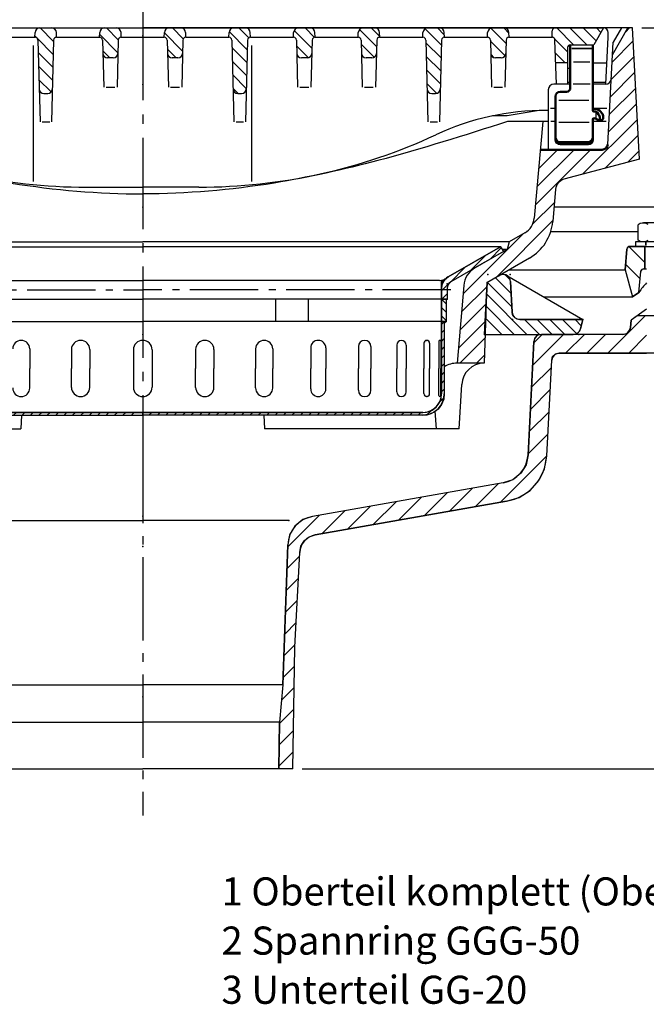
# Model space of a CAD drawing. Units: millimetres. Extents: x -75 to 2175, y -75 to 1560.
# Drawn here: x 1475 to 1810, y 763 to 1288 of the extents above; entities that cross this region are included whole.
import ezdxf

# ---------------------------------------------------------------- set-up
doc = ezdxf.new("R2010")
doc.units = ezdxf.units.MM
doc.header["$LTSCALE"] = 5
for name, pattern in [('AM_DIN_F_W050', [6.25, 4.75, -1.5]), ('AM_DIN_F_W050x2', [3.125, 2.25, -0.875]), ('AM_DIN_G_W050', [13.75, 9.75, -1.5, 1, -1.5])]:
    doc.linetypes.add(name, pattern=pattern)
for name, color, linetype, lineweight in [('AM_0', 7, 'Continuous', 50), ('AM_3', 2, 'AM_DIN_F_W050', 35), ('AM_4', 3, 'Continuous', 25), ('AM_5', 3, 'Continuous', 25), ('AM_6', 2, 'Continuous', 35), ('AM_7', 1, 'AM_DIN_G_W050', 25), ('AM_8', 1, 'Continuous', 25), ('AM_VIS', 7, 'Continuous', 50)]:
    doc.layers.add(name, color=color, linetype=linetype, lineweight=lineweight)
doc.layers.add('PUNKTE', color=1, linetype='Continuous')
doc.layers.add('SCHRAFFUR_RAND', color=1, linetype='Continuous')
doc.styles.get("Standard").update_dxf_attribs({"font": 'ISOCP.SHX'})
doc.dimstyles.new('GEN-ISO$0', dxfattribs={"dimscale": 2, "dimtxt": 3.5, "dimasz": 2.5, "dimexe": 1, "dimexo": 1, "dimgap": 0.6, "dimtad": 1, "dimdsep": 46, "dimtxsty": 'Standard', "dimcen": 0, "dimclrd": 256, "dimclre": 256, "dimclrt": 2, "dimadec": 0, "dimazin": 0, "dimtp": 0.1, "dimtm": 0.1, "dimtfac": 0.71, "dimtdec": 3, "dimtmove": 0, "dimatfit": 3, "dimfxl": 1, "dimtzin": 0, "dimarcsym": 0})
pattern_1 = [(135, (1270.969, -2291.2317), (-3.535534, -3.535534), [])]

# ---------------------------------------------------------------- blocks, each defined once
blk = doc.blocks.new('*X9')
at = {"layer": 'AM_8'}
for p, q in [((-161, -42.91), (-159.5, -41.41)), ((-161, -47.4), (-159.5, -45.9)), ((-161, -51.89), (-159.5, -50.39)), ((-161, -56.38), (-159.5, -54.88)), ((-161, -60.87), (-159.5, -59.37)), ((-161, -65.36), (-159.5, -63.86)), ((-161, -69.85), (-159.5, -68.35)), ((-161, -74.34), (-159.5, -72.84)), ((-160.968, -78.798), (-159.5, -77.331)), ((-160.235, -82.555), (-159.096, -81.417)), ((-158.63, -85.441), (-157.57, -84.381)), ((-156.378, -87.679), (-155.317, -86.618)), ((-153.476, -89.267), (-152.338, -88.129)), ((-149.697, -89.979), (-148.219, -88.5)), ((-145.229, -90), (-143.729, -88.5)), ((-140.738, -90), (-139.238, -88.5)), ((-136.248, -90), (-134.748, -88.5)), ((-131.758, -90), (-130.258, -88.5)), ((-127.268, -90), (-125.768, -88.5)), ((-122.778, -90), (-121.278, -88.5)), ((-118.288, -90), (-116.788, -88.5)), ((-113.798, -90), (-112.298, -88.5)), ((-109.308, -90), (-107.808, -88.5)), ((-104.817, -90), (-103.317, -88.5)), ((-100.327, -90), (-98.827, -88.5)), ((-95.837, -90), (-94.337, -88.5)), ((-91.347, -90), (-89.847, -88.5)), ((-86.857, -90), (-85.357, -88.5)), ((-82.367, -90), (-80.867, -88.5)), ((-77.877, -90), (-76.377, -88.5)), ((-73.387, -90), (-71.887, -88.5)), ((-68.896, -90), (-67.396, -88.5)), ((-64.406, -90), (-62.906, -88.5)), ((-59.916, -90), (-58.416, -88.5)), ((-55.426, -90), (-53.926, -88.5)), ((-50.936, -90), (-49.436, -88.5)), ((-46.446, -90), (-44.946, -88.5)), ((-41.956, -90), (-40.456, -88.5)), ((-37.466, -90), (-35.966, -88.5)), ((-32.975, -90), (-31.475, -88.5)), ((-28.485, -90), (-26.985, -88.5)), ((-23.995, -90), (-22.495, -88.5)), ((-19.505, -90), (-18.005, -88.5)), ((-15.015, -90), (-13.515, -88.5)), ((-10.525, -90), (-9.025, -88.5)), ((-6.035, -90), (-4.535, -88.5))]:
    blk.add_line(p, q, dxfattribs=at)
blk = doc.blocks.new('*X10')
at = {"layer": 'AM_8'}
for p, q in [((159.5, -18.144), (160.817, -18.144)), ((159.5, -19.044), (160.266, -19.044)), ((159.5, -19.944), (159.882, -19.944)), ((159.5, -20.844), (159.641, -20.844)), ((161.394, -17.244), (161.585, -17.244)), ((159.5, -21.744), (159.517, -21.744))]:
    blk.add_line(p, q, dxfattribs=at)
blk = doc.blocks.new('*X11')
at = {"layer": 'AM_8'}
for p, q in [((174.78, -12.829), (182.976, -4.632)), ((185.404, -6.695), (191.402, -0.697)), ((163.893, -19.225), (172.353, -10.766)), ((159.5, -23.619), (163.217, -19.902)), ((159.609, -28), (162.5, -25.109))]:
    blk.add_line(p, q, dxfattribs=at)
blk = doc.blocks.new('*X12')
at = {"layer": 'AM_8'}
for p, q in [((159.561, -28), (162, -30.439)), ((159.5, -32.429), (162, -34.929)), ((159.5, -36.919), (162, -39.419))]:
    blk.add_line(p, q, dxfattribs=at)
blk = doc.blocks.new('*X13')
at = {"layer": 'AM_8'}
for p, q in [((159.5, -41.579), (161, -40.079)), ((159.5, -46.069), (161, -44.569)), ((159.5, -50.559), (161, -49.059)), ((159.5, -55.05), (161, -53.55)), ((159.5, -59.54), (161, -58.04)), ((159.5, -64.03), (161, -62.53)), ((159.5, -68.52), (161, -67.02)), ((159.5, -73.01), (161, -71.51)), ((159.5, -77.5), (161, -76)), ((158.405, -83.085), (160.757, -80.734)), ((0, -88.826), (0.326, -88.5)), ((3.316, -90), (4.816, -88.5)), ((7.806, -90), (9.306, -88.5)), ((12.296, -90), (13.796, -88.5)), ((16.786, -90), (18.286, -88.5)), ((21.277, -90), (22.777, -88.5)), ((25.767, -90), (27.267, -88.5)), ((30.257, -90), (31.757, -88.5)), ((34.747, -90), (36.247, -88.5)), ((39.237, -90), (40.737, -88.5)), ((43.727, -90), (45.227, -88.5)), ((48.217, -90), (49.717, -88.5)), ((52.707, -90), (54.207, -88.5)), ((57.198, -90), (58.698, -88.5)), ((61.688, -90), (63.188, -88.5)), ((66.178, -90), (67.678, -88.5)), ((70.668, -90), (72.168, -88.5)), ((75.158, -90), (76.658, -88.5)), ((79.648, -90), (81.148, -88.5)), ((84.138, -90), (85.638, -88.5)), ((88.628, -90), (90.128, -88.5)), ((93.119, -90), (94.619, -88.5)), ((97.609, -90), (99.109, -88.5)), ((102.099, -90), (103.599, -88.5)), ((106.589, -90), (108.089, -88.5)), ((111.079, -90), (112.579, -88.5)), ((115.569, -90), (117.069, -88.5)), ((120.059, -90), (121.559, -88.5)), ((124.549, -90), (126.049, -88.5)), ((129.04, -90), (130.54, -88.5)), ((133.53, -90), (135.03, -88.5)), ((138.02, -90), (139.52, -88.5)), ((142.51, -90), (144.01, -88.5)), ((147, -90), (148.5, -88.5)), ((151.733, -89.757), (154.085, -87.405))]:
    blk.add_line(p, q, dxfattribs=at)
blk = doc.blocks.new('*X14')
at = {"layer": 'AM_8'}
blk.add_line((161, -40.373), (161.626, -40.373), dxfattribs=at)
blk = doc.blocks.new('D3-7998')
for p, q in [((-191, 0), (0, 0)), ((191, 0), (0, 0)), ((191, 0), (163, -16.166)), ((191, 0), (192.5, -2.598)), ((192.5, -2.598), (164.5, -18.764)), ((-158.476, -18), (0, -18)), ((158.476, -18), (0, -18)), ((159.5, -17.912), (159.5, -28)), ((162.5, -22.228), (162.5, -28)), ((-162.5, -28), (0, -28)), ((162.5, -28), (0, -28)), ((70.933, -28), (70.933, -40)), ((88.253, -28), (88.253, -40)), ((159.5, -28), (159.5, -78.5)), ((162, -28), (162, -40)), ((162, -28.5), (162.5, -28)), ((-162, -40), (0, -40)), ((162, -40), (0, -40)), ((161, -40), (161, -78.5)), ((161, -41), (162, -40)), ((135.563, -52.5), (135.563, -65)), ((140.563, -52.5), (140.563, -65)), ((150.074, -51.545), (150.074, -65)), ((153.164, -51.545), (153.164, -65)), ((158.026, -50.523), (158.026, -65)), ((159.071, -50.523), (159.071, -65)), ((-60.275, -54.568), (-60.275, -65)), ((-38.036, -54.891), (-38.036, -65)), ((-28.255, -54.891), (-28.255, -65)), ((-5, -55), (-5, -75)), ((5, -55), (5, -75)), ((28.255, -54.891), (28.255, -65)), ((38.036, -54.891), (38.036, -65)), ((60.275, -54.568), (60.275, -65)), ((69.41, -54.568), (69.41, -65)), ((89.661, -54.045), (89.661, -65)), ((97.751, -54.045), (97.751, -65)), ((115.128, -53.346), (115.128, -65)), ((121.819, -53.346), (121.819, -65)), ((-60.275, -75.432), (-60.275, -65)), ((-38.036, -75.109), (-38.036, -65)), ((-28.255, -75.109), (-28.255, -65)), ((28.255, -75.109), (28.255, -65)), ((38.036, -75.109), (38.036, -65)), ((60.275, -75.432), (60.275, -65)), ((69.41, -75.432), (69.41, -65)), ((89.661, -75.955), (89.661, -65)), ((97.751, -75.955), (97.751, -65)), ((115.128, -76.654), (115.128, -65)), ((121.819, -76.654), (121.819, -65)), ((135.563, -77.5), (135.563, -65)), ((140.563, -77.5), (140.563, -65)), ((150.074, -78.455), (150.074, -65)), ((153.164, -78.455), (153.164, -65)), ((158.026, -79.477), (158.026, -65)), ((159.071, -79.477), (159.071, -65)), ((-149.5, -88.5), (0, -88.5)), ((149.5, -88.5), (0, -88.5)), ((-149.5, -90), (0, -90)), ((149.5, -90), (0, -90))]:
    blk.add_line(p, q)
for centre, radius, start, end in [((158.476, -12), 6, 270, 308.115), ((166.5, -22.228), 7, 120, 180), ((166.5, -22.228), 4, 120, 180), ((-64.843, -54.568), 4.568, 0, 180), ((-33.146, -54.891), 4.891, 0, 180), ((0, -55), 5, 90, 180), ((0, -55), 5, 0, 90), ((33.146, -54.891), 4.891, 0, 180), ((64.843, -54.568), 4.568, 0, 180), ((93.706, -54.045), 4.045, 0, 180), ((118.473, -53.346), 3.346, 0, 180), ((138.063, -52.5), 2.5, 0, 180), ((151.619, -51.545), 1.545, 0, 180), ((158.548, -50.523), 0.523, 0, 180), ((-64.843, -75.432), 4.568, 180, 0), ((-33.146, -75.109), 4.891, 180, 0), ((0, -75), 5, 180, 270), ((0, -75), 5, 270, 0), ((33.146, -75.109), 4.891, 180, 0), ((64.843, -75.432), 4.568, 180, 0), ((93.706, -75.955), 4.045, 180, 0), ((118.473, -76.654), 3.346, 180, 0), ((138.063, -77.5), 2.5, 180, 0), ((149.5, -78.5), 10, 270, 0), ((149.5, -78.5), 11.5, 270, 0), ((151.619, -78.455), 1.545, 180, 0), ((158.548, -79.477), 0.523, 180, 0)]:
    blk.add_arc(centre, radius, start, end)
at = {"layer": 'AM_7', "ltscale": 0.748}
for p in [(-164.539, -23), (164.539, -23)]:
    blk.add_line(p, (0, -23), dxfattribs=at)
at = {"layer": 'PUNKTE'}
for p in [(0, 0), (0, 0), (191, 0), (192.5, -2.598), (192.5, -2.598), (159.5, -18.187), (159.5, -18.187), (160.921, -18), (162.5, -19.919), (162.5, -19.919), (159.5, -28), (159.5, -28), (162.5, -28), (161, -40), (162, -40), (151.694, -50.002), (151.694, -79.998), (0, -90)]:
    blk.add_point(p, dxfattribs=at)
at = {"layer": 'SCHRAFFUR_RAND'}
for points in [[(164.5, -18.764), (163.383, -19.613), (162.677, -20.837), (162.5, -22.228), (162.5, -28), (162, -28), (159.5, -28), (159.5, -22.228), (159.672, -20.399), (160.379, -18.694), (161.502, -17.23), (162.179, -16.721), (163, -16.166), (191, 0), (192.5, -2.598), (164.5, -18.764)], [(162.071, -16.803), (161.649, -17.177), (161.258, -17.584), (160.901, -18.021), (160.581, -18.485), (160.299, -18.973), (160.057, -19.483), (159.857, -20.01), (159.7, -20.552), (159.588, -21.104), (159.519, -21.665), (159.5, -22.228), (159.5, -17.912), (159.958, -17.817), (160.436, -17.674), (160.9, -17.492), (161.348, -17.271), (161.776, -17.014), (162.071, -16.803)], [(159.5, -28), (162, -28), (162, -40), (161, -40), (159.5, -40), (159.5, -28)], [(162, -28.5), (162.5, -28), (162, -28), (162, -28.5)], [(-161, -40), (-161, -78.5), (-160.674, -81.494), (-159.518, -84.284), (-157.68, -86.68), (-155.284, -88.518), (-152.494, -89.674), (-149.5, -90), (0, -90), (0, -88.5), (-149.5, -88.5), (-152.106, -88.225), (-154.534, -87.219), (-156.619, -85.619), (-158.219, -83.534), (-159.225, -81.106), (-159.5, -78.5), (-159.5, -40), (-161, -40)], [(161, -40), (161, -78.5), (160.674, -81.494), (159.518, -84.284), (157.68, -86.68), (155.284, -88.518), (152.494, -89.674), (149.5, -90), (0, -90), (0, -88.5), (149.5, -88.5), (152.106, -88.225), (154.534, -87.219), (156.619, -85.619), (158.219, -83.534), (159.225, -81.106), (159.5, -78.5), (159.5, -40), (161, -40)], [(161, -41), (162, -40), (161, -40), (161, -41)]]:
    blk.add_lwpolyline(points, close=True, dxfattribs=at)
at = {"layer": 'AM_8'}
for name in ['*X11', '*X10', '*X12', '*X9', '*X13', '*X14']:
    blk.add_blockref(name, (0, 0), dxfattribs=at)
blk = doc.blocks.new('*X20')
at = {"layer": 'AM_8'}
for p, q in [((193.441, 31.852), (196.226, 29.066)), ((184.027, 27.795), (197.082, 14.74)), ((188.297, 30.26), (196.709, 21.848)), ((183.625, 21.462), (205.087, 0)), ((183.289, 15.062), (198.352, 0)), ((182.954, 8.662), (191.616, 0)), ((203.822, 8), (211.822, 0)), ((210.557, 8), (218.557, 0)), ((217.292, 8), (225.292, 0)), ((224.028, 8), (231.601, 0.427)), ((230.763, 8), (234.105, 4.658))]:
    blk.add_line(p, q, dxfattribs=at)
blk = doc.blocks.new('D14-7998')
for p, q in [((182.5, 0.001), (183.955, 27.755)), ((190.381, 31.464), (183.955, 27.754)), ((194.382, 31.464), (235, 8.001)), ((196.376, 28.21), (197.236, 11.791)), ((201.231, 8), (235, 8)), ((235, 8), (233.651, 2.965)), ((182.5, 0), (229.787, 0))]:
    blk.add_line(p, q)
for centre, start, end in [((192.381, 28), 3, 120), ((201.231, 12), 183, 270), ((229.787, 4), 270, 345)]:
    blk.add_arc(centre, 4, start, end)
at = {"layer": 'PUNKTE'}
for p in [(184.177, 32), (196.177, 32), (196.177, 32), (183.955, 27.754), (190.381, 31.464), (194.381, 31.464), (197.435, 8), (197.435, 8), (235, 8), (0, 0), (182.5, 0), (232.856, 0), (232.856, 0)]:
    blk.add_point(p, dxfattribs=at)
at = {"layer": 'SCHRAFFUR_RAND'}
blk.add_lwpolyline([(183.955, 27.754), (182.5, 0), (229.787, 0), (230.83, 0.107), (231.802, 0.51), (232.637, 1.15), (233.277, 1.985), (233.651, 2.964), (235, 8), (201.231, 8), (200.026, 8.155), (198.931, 8.691), (198.047, 9.53), (197.454, 10.595), (197.236, 11.791), (196.376, 28.209), (196.175, 29.359), (195.624, 30.393), (194.798, 31.224), (193.769, 31.783), (192.622, 32.022), (192.381, 32), (191.455, 31.922), (190.381, 31.464), (183.955, 27.754)], close=True, dxfattribs=at)
at = {"layer": 'AM_8'}
blk.add_blockref('*X20', (0, 0), dxfattribs=at)
blk = doc.blocks.new('*X30')
at = {"layer": 'AM_8'}
for p, q in [((259.568, 46.909), (268, 38.477)), ((257.762, 37.489), (265.538, 29.713))]:
    blk.add_line(p, q, dxfattribs=at)
blk = doc.blocks.new('AUDIT_I_111019135443-8')
at = {"layer": 'AM_8'}
for p, q in [((248.212, -10), (268.212, 10)), ((208.178, -16.357), (224.536, 0)), ((208.799, -4.511), (213.311, 0)), ((225.761, -10), (235.761, 0)), ((236.986, -10), (246.987, 0)), ((259.437, -10), (269, -0.437)), ((207.557, -28.203), (218.125, -17.636)), ((206.937, -40.05), (217.504, -29.482)), ((206.316, -51.896), (216.883, -41.328)), ((205.695, -63.742), (216.263, -53.174)), ((191.047, -89.615), (215.614, -65.048)), ((163.791, -94.421), (176.119, -82.093)), ((177.419, -92.018), (189.747, -79.69)), ((122.906, -101.63), (135.234, -89.302)), ((136.534, -99.227), (148.862, -86.899)), ((150.162, -96.824), (162.49, -84.496)), ((95.649, -106.436), (107.977, -94.108)), ((109.277, -104.033), (121.605, -91.705)), ((77.443, -113.417), (94.349, -96.511)), ((77.037, -125.048), (83.774, -118.311)), ((76.63, -136.68), (83.153, -130.158)), ((76.224, -148.312), (82.532, -142.004)), ((75.818, -159.943), (81.911, -153.85)), ((75.411, -171.575), (81.29, -165.696)), ((75.005, -183.207), (81.044, -177.167)), ((74.102, -195.335), (80.845, -188.592)), ((73.012, -207.65), (80.645, -200.017)), ((72.813, -219.075), (80.446, -211.442)), ((72.613, -230.5), (80.247, -222.866))]:
    blk.add_line(p, q, dxfattribs=at)
blk = doc.blocks.new('SA_90_FR_95')
for p, q in [((350, 68), (219.547, 68)), ((264.45, 50.406), (264.45, 58.592)), ((265.474, 59.183), (264.451, 58.593)), ((282.765, 59.499), (267.235, 59.499)), ((217.841, 54.999), (264.45, 54.999)), ((263, 49.498), (263, 47)), ((287, 49.499), (263.001, 49.499)), ((265.479, 49.812), (264.45, 50.406)), ((257.501, 34.499), (258.467, 45.539)), ((260.06, 46.999), (288.534, 46.999)), ((268, 46.999), (268, 34.999)), ((195.241, 34.499), (257.5, 34.499)), ((257.5, 34.5), (261.385, 20.001)), ((264.903, 22.453), (265.873, 33.539)), ((267.466, 34.999), (269, 34.999)), ((264.903, 22.453), (261.386, 19.999)), ((214.326, 19.999), (261.385, 19.999)), ((269, 13.492), (260.669, 7.659)), ((260.32, 3.651), (260.67, 7.658)), ((282.658, 10), (264.014, 10)), ((256.334, 0), (212.832, 0)), ((205.666, -64.291), (208.837, -3.791)), ((285.594, -10), (222.321, -10)), ((215.653, -64.814), (218.327, -13.791)), ((192.466, -79.21), (90.691, -97.156)), ((194.202, -89.058), (92.124, -107.058)), ((74.873, -187.001), (77.48, -112.355)), ((81.222, -166.999), (83.875, -116.382)), ((80.087, -232), (81.221, -166.999)), ((74.872, -187.001), (73.023, -207.001)), ((72.587, -232), (73.023, -206.999)), ((-80.087, -232), (0, -232)), ((80.087, -232), (0, -232))]:
    blk.add_line(p, q)
for centre, radius, start, end in [((267.088, 55.203), 4.296, 52.129, 112.071), ((267.088, 53.795), 4.296, 248.019, 307.87), ((260.06, 45.4), 1.6, 90, 175), ((267.466, 33.399), 1.6, 90, 175), ((289.13, 6.889), 28.796, 134.35, 147.283), ((212.832, -4), 4, 89.999, 177), ((256.334, 4), 4, 270.004, 355), ((222.321, -14), 4, 89.998, 177), ((189.688, -63.453), 16, 280, 357), ((189.688, -63.453), 26, 280, 357), ((93.47, -112.913), 16, 100, 178), ((93.86, -116.906), 10, 100, 176.999)]:
    blk.add_arc(centre, radius, start, end)
at = {"layer": 'AM_3', "ltscale": 0.083}
blk.add_line((268.5, 49.499), (268.5, 46.999), dxfattribs=at)
at = {"layer": 'AM_4'}
for p, q in [((-77.931, -99.406), (0, -99.406)), ((77.931, -99.406), (0, -99.406)), ((-74.872, -187), (0, -187)), ((74.872, -187), (0, -187)), ((-73.023, -207), (0, -207)), ((73.023, -207), (0, -207))]:
    blk.add_line(p, q, dxfattribs=at)
at = {"layer": 'AM_7', "ltscale": 0.911}
blk.add_line((0, -56.379), (0, -256.893), dxfattribs=at)
at = {"layer": 'PUNKTE'}
for p in [(0, 159.393), (0, 133.444), (0, 68), (0, 68), (0, 68), (0, 68), (0, 68), (0, 68), (0, 68), (0, 0), (261.855, -10), (0, -97), (0, -97), (77.932, -99.406), (77.932, -99.406), (0, -113.147), (0, -113.147), (74.872, -187), (0, -193.464), (73.023, -207)]:
    blk.add_point(p, dxfattribs=at)
at = {"layer": 'SCHRAFFUR_RAND'}
for p, q in [((260.67, 7.658), (260.32, 3.651)), ((264.014, 10), (260.67, 7.658)), ((269, 10), (264.014, 10)), ((212.832, 0), (210.814, -0.361)), ((256.334, 0), (212.832, 0)), ((258.309, 0.338), (256.334, 0)), ((259.811, 1.714), (258.309, 0.338)), ((260.32, 3.651), (259.811, 1.714)), ((208.837, -3.791), (205.666, -64.291)), ((209.303, -1.795), (208.837, -3.791)), ((210.814, -0.361), (209.303, -1.795)), ((218.793, -11.795), (220.304, -10.361)), ((220.304, -10.361), (222.321, -10)), ((222.321, -10), (269, -10)), ((215.653, -64.814), (218.326, -13.791)), ((218.326, -13.791), (218.793, -11.795)), ((205.666, -64.291), (204.646, -69.573)), ((214.511, -71.711), (215.653, -64.814)), ((204.646, -69.573), (201.792, -74.162)), ((211.427, -78.006), (214.511, -71.711)), ((197.585, -77.554), (192.466, -79.21)), ((201.792, -74.162), (197.585, -77.554)), ((206.782, -83.257), (211.427, -78.006)), ((192.466, -79.21), (90.691, -97.156)), ((200.909, -87.085), (206.782, -83.257)), ((92.124, -107.058), (194.202, -89.058)), ((194.202, -89.058), (200.909, -87.085)), ((85.512, -98.847), (81.273, -102.31)), ((90.691, -97.156), (85.512, -98.847)), ((81.273, -102.31), (78.434, -106.99)), ((78.434, -106.99), (77.48, -112.355)), ((84.456, -113.058), (86.251, -110.173)), ((86.251, -110.173), (88.896, -108.04)), ((88.896, -108.04), (92.124, -107.058)), ((77.48, -112.355), (74.872, -187)), ((83.875, -116.382), (84.456, -113.058)), ((81.221, -166.999), (83.875, -116.382)), ((80.087, -232), (81.221, -166.999)), ((74.872, -187), (73.023, -206.999)), ((73.023, -206.999), (72.587, -232))]:
    blk.add_line(p, q, dxfattribs=at)
blk.add_lwpolyline([(263, 47), (260.06, 46.999), (259.275, 46.855), (258.678, 46.308), (258.467, 45.538), (257.5, 34.499), (261.385, 19.999), (264.903, 22.453), (265.873, 33.538), (266.084, 34.307), (266.681, 34.854), (267.466, 34.999), (268, 34.999), (268, 46.999), (263, 47)], close=True, dxfattribs=at)
at = {"layer": 'AM_8'}
for name in ['*X30', 'AUDIT_I_111019135443-8', 'AUDIT_I_111019135443-8']:
    blk.add_blockref(name, (0, 0), dxfattribs=at)
blk = doc.blocks.new('HSD-5_SA-1')
at = {"layer": 'AM_8'}
h = blk.add_hatch(dxfattribs=at)
h.set_pattern_fill('_U', color=256, scale=5, angle=135, style=0, pattern_type=0)
h.set_pattern_definition(pattern_1)
edge = h.paths.add_edge_path()
edge.add_line((-52.78, -35), (-50.72, -35))
edge.add_arc((-50.72, -32.5), 2.5, 270, 358.5)
edge.add_line((-48.22, -32.57), (-47.54, -6.46))
edge.add_arc((-46.04, -6.5), 1.5, 90, 178.5, ccw=False)
edge.add_line((-46.04, -5), (-46, -5))
edge.add_line((-46, -5), (-46.07, -2.43))
edge.add_arc((-48.57, -2.5), 2.5, 1.5, 90)
edge.add_line((-48.57, 0), (-54.93, 0))
edge.add_arc((-54.93, -2.5), 2.5, 90, 178.5)
edge.add_line((-57.43, -2.43), (-57.5, -5))
edge.add_line((-57.5, -5), (-57.46, -5))
edge.add_arc((-57.46, -6.5), 1.5, 1.5, 90, ccw=False)
edge.add_line((-55.96, -6.46), (-55.28, -32.57))
edge.add_arc((-52.78, -32.5), 2.5, 181.5, 270)
h = blk.add_hatch(dxfattribs=at)
h.set_pattern_fill('_U', color=256, scale=5, angle=135, style=0, pattern_type=0)
h.set_pattern_definition(pattern_1)
edge = h.paths.add_edge_path()
edge.add_line((-11.5, -5), (-11.57, -2.43))
edge.add_arc((-14.07, -2.5), 2.5, 1.5, 90)
edge.add_line((-14.07, 0), (-20.43, 0))
edge.add_arc((-20.43, -2.5), 2.5, 90, 178.5)
edge.add_line((-22.93, -2.43), (-23, -5))
edge.add_line((-23, -5), (-22.96, -5))
edge.add_arc((-22.96, -6.5), 1.5, 1.5, 90, ccw=False)
edge.add_line((-21.46, -6.46), (-21.28, -13.57))
edge.add_arc((-18.78, -13.5), 2.5, 181.5, 270)
edge.add_line((-18.78, -16), (-15.72, -16))
edge.add_arc((-15.72, -13.5), 2.5, 270, 358.5)
edge.add_line((-13.22, -13.57), (-13.04, -6.46))
edge.add_arc((-11.54, -6.5), 1.5, 90, 178.5, ccw=False)
edge.add_line((-11.54, -5), (-11.5, -5))
h = blk.add_hatch(dxfattribs=at)
h.set_pattern_fill('_U', color=256, scale=5, angle=135, style=0, pattern_type=0)
h.set_pattern_definition(pattern_1)
edge = h.paths.add_edge_path()
edge.add_line((23, -5), (22.93, -2.43))
edge.add_arc((20.43, -2.5), 2.5, 1.5, 90)
edge.add_line((20.43, 0), (14.07, 0))
edge.add_arc((14.07, -2.5), 2.5, 90, 178.5)
edge.add_line((11.57, -2.43), (11.5, -5))
edge.add_line((11.5, -5), (11.54, -5))
edge.add_arc((11.54, -6.5), 1.5, 1.5, 90, ccw=False)
edge.add_line((13.04, -6.46), (13.22, -13.57))
edge.add_arc((15.72, -13.5), 2.5, 181.5, 270)
edge.add_line((15.72, -16), (18.78, -16))
edge.add_arc((18.78, -13.5), 2.5, 270, 358.5)
edge.add_line((21.28, -13.57), (21.46, -6.46))
edge.add_arc((22.96, -6.5), 1.5, 90, 178.5, ccw=False)
edge.add_line((22.96, -5), (23, -5))
h = blk.add_hatch(dxfattribs=at)
h.set_pattern_fill('_U', color=256, scale=5, angle=135, style=0, pattern_type=0)
h.set_pattern_definition(pattern_1)
edge = h.paths.add_edge_path()
edge.add_line((50.72, -35), (52.78, -35))
edge.add_arc((52.78, -32.5), 2.5, 270, 358.5)
edge.add_line((55.28, -32.57), (55.96, -6.46))
edge.add_arc((57.46, -6.5), 1.5, 90, 178.5, ccw=False)
edge.add_line((57.46, -5), (57.5, -5))
edge.add_line((57.5, -5), (57.43, -2.43))
edge.add_arc((54.93, -2.5), 2.5, 1.5, 90)
edge.add_line((54.93, 0), (48.57, 0))
edge.add_arc((48.57, -2.5), 2.5, 90, 178.5)
edge.add_line((46.07, -2.43), (46, -5))
edge.add_line((46, -5), (46.04, -5))
edge.add_arc((46.04, -6.5), 1.5, 1.5, 90, ccw=False)
edge.add_line((47.54, -6.46), (48.22, -32.57))
edge.add_arc((50.72, -32.5), 2.5, 181.5, 270)
h = blk.add_hatch(dxfattribs=at)
h.set_pattern_fill('_U', color=256, scale=5, angle=135, style=0, pattern_type=0)
h.set_pattern_definition(pattern_1)
edge = h.paths.add_edge_path()
edge.add_line((91.96, -5), (92, -5))
edge.add_line((92, -5), (91.93, -2.43))
edge.add_arc((89.43, -2.5), 2.5, 1.5, 90)
edge.add_line((89.43, 0), (83.07, 0))
edge.add_arc((83.07, -2.5), 2.5, 90, 178.5)
edge.add_line((80.57, -2.43), (80.5, -5))
edge.add_line((80.5, -5), (80.54, -5))
edge.add_arc((80.54, -6.5), 1.5, 1.5, 90, ccw=False)
edge.add_line((82.04, -6.46), (82.22, -13.57))
edge.add_arc((84.72, -13.5), 2.5, 181.5, 270)
edge.add_line((84.72, -16), (87.78, -16))
edge.add_arc((87.78, -13.5), 2.5, 270, 358.5)
edge.add_line((90.28, -13.57), (90.46, -6.46))
edge.add_arc((91.96, -6.5), 1.5, 90, 178.5, ccw=False)
h = blk.add_hatch(dxfattribs=at)
h.set_pattern_fill('_U', color=256, scale=5, angle=135, style=0, pattern_type=0)
h.set_pattern_definition(pattern_1)
edge = h.paths.add_edge_path()
edge.add_line((126.46, -5), (126.5, -5))
edge.add_line((126.5, -5), (126.43, -2.43))
edge.add_arc((123.93, -2.5), 2.5, 1.5, 90)
edge.add_line((123.93, 0), (117.57, 0))
edge.add_arc((117.57, -2.5), 2.5, 90, 178.5)
edge.add_line((115.07, -2.43), (115, -5))
edge.add_line((115, -5), (115.04, -5))
edge.add_arc((115.04, -6.5), 1.5, 1.5, 90, ccw=False)
edge.add_line((116.54, -6.46), (116.72, -13.57))
edge.add_arc((119.22, -13.5), 2.5, 181.5, 270)
edge.add_line((119.22, -16), (122.28, -16))
edge.add_arc((122.28, -13.5), 2.5, 270, 358.5)
edge.add_line((124.78, -13.57), (124.96, -6.46))
edge.add_arc((126.46, -6.5), 1.5, 90, 178.5, ccw=False)
h = blk.add_hatch(dxfattribs=at)
h.set_pattern_fill('_U', color=256, scale=5, angle=135, style=0, pattern_type=0)
h.set_pattern_definition(pattern_1)
edge = h.paths.add_edge_path()
edge.add_line((161, -5), (161.04, -5))
edge.add_line((161.04, -5), (160.97, -2.43))
edge.add_arc((158.47, -2.5), 2.5, 1.5, 90)
edge.add_line((158.47, 0), (152.11, 0))
edge.add_arc((152.11, -2.5), 2.5, 90, 178.5)
edge.add_line((149.61, -2.43), (149.54, -5))
edge.add_line((149.54, -5), (149.58, -5))
edge.add_arc((149.58, -6.5), 1.5, 1.5, 90, ccw=False)
edge.add_line((151.08, -6.46), (151.76, -32.57))
edge.add_arc((154.26, -32.5), 2.5, 181.5, 270)
edge.add_line((154.26, -35), (156.32, -35))
edge.add_arc((156.32, -32.5), 2.5, 270, 358.5)
edge.add_line((158.82, -32.57), (159.5, -6.46))
edge.add_arc((161, -6.5), 1.5, 90, 178.5, ccw=False)
h = blk.add_hatch(dxfattribs=at)
h.set_pattern_fill('_U', color=256, scale=6.25, angle=45, style=0, pattern_type=0)
h.set_pattern_definition([(45, (-515.067, -908.174), (-4.419417, 4.419417), [])])
edge = h.paths.add_edge_path()
edge.add_arc((245.25, -62), 3, 270, 357, ccw=False)
edge.add_line((245.25, -65), (212.19, -65))
edge.add_line((212.19, -65), (208.99, -101.56))
edge.add_arc((199.03, -100.69), 10, 300, 355, ccw=False)
edge.add_line((204.03, -109.35), (195.57, -114.23))
edge.add_line((195.57, -114.23), (194.5, -118.23))
edge.add_line((194.5, -118.23), (177.37, -128.12))
edge.add_arc((183.37, -138.52), 12, 120, 175)
edge.add_line((171.41, -137.47), (167.78, -179))
edge.add_line((167.78, -179), (182.22, -179))
edge.add_line((182.22, -179), (183.72, -136))
edge.add_line((183.72, -136), (206.46, -122.87))
edge.add_arc((193.96, -101.22), 25, 300, 355)
edge.add_line((218.87, -103.4), (220.38, -86.09))
edge.add_arc((226.36, -86.61), 6, 105, 175, ccw=False)
edge.add_line((224.81, -80.82), (265.17, -70))
edge.add_line((265.17, -70), (261.5, 0))
edge.add_line((261.5, 0), (259, 0))
edge.add_line((259, 0), (250.75, -14.29))
edge.add_line((250.75, -14.29), (248.24, -62.16))
h = blk.add_hatch(dxfattribs=at)
h.set_pattern_fill('_U', color=256, scale=5, angle=135, style=0, pattern_type=0)
h.set_pattern_definition(pattern_1)
edge = h.paths.add_edge_path()
edge.add_line((195.5, -5), (195.54, -5))
edge.add_line((195.54, -5), (195.47, -2.43))
edge.add_arc((192.97, -2.5), 2.5, 1.5, 90)
edge.add_line((192.97, 0), (186.61, 0))
edge.add_arc((186.61, -2.5), 2.5, 90, 178.5)
edge.add_line((184.11, -2.43), (184.04, -5))
edge.add_line((184.04, -5), (184.08, -5))
edge.add_arc((184.08, -6.5), 1.5, 1.5, 90, ccw=False)
edge.add_line((185.58, -6.46), (185.76, -13.57))
edge.add_arc((188.26, -13.5), 2.5, 181.5, 270)
edge.add_line((188.26, -16), (191.32, -16))
edge.add_arc((191.32, -13.5), 2.5, 270, 358.5)
edge.add_line((193.81, -13.57), (194, -6.46))
edge.add_arc((195.5, -6.5), 1.5, 90, 178.5, ccw=False)
h = blk.add_hatch(dxfattribs=at)
h.set_pattern_fill('_U', color=256, scale=5, angle=135, style=0, pattern_type=0)
h.set_pattern_definition(pattern_1)
edge = h.paths.add_edge_path()
edge.add_line((218.59, -1.46), (218.5, -5))
edge.add_line((218.5, -5), (218.55, -5))
edge.add_arc((218.55, -6.5), 1.5, 2, 90, ccw=False)
edge.add_line((220.05, -6.45), (220.48, -18.7))
edge.add_line((220.48, -18.7), (226.76, -18.7))
edge.add_line((226.76, -18.7), (226.76, -10.5))
edge.add_arc((228.26, -10.5), 1.5, 90, 180, ccw=False)
edge.add_line((228.26, -9), (239.76, -9))
edge.add_line((239.76, -9), (240.74, -9))
edge.add_line((240.74, -9), (240.74, -9))
edge.add_line((240.74, -9), (245.93, 0))
edge.add_line((245.93, 0), (220.09, 0))
edge.add_arc((220.09, -1.5), 1.5, 90, 178.5)
for p, q in [((-297.5, 0), (0, 0)), ((-229.61, 0), (245.93, 0)), ((261.5, 0), (0, 0)), ((250.75, -14.29), (259, 0)), ((255.5, 0), (251.1, -7.62)), ((265.17, -70), (261.5, 0)), ((-80.54, -5), (-57.46, -5)), ((-57.5, -5), (-57.43, -2.43)), ((-57.46, -5), (-57.5, -5)), ((-46, -5), (-46.07, -2.43)), ((-46.04, -5), (-22.96, -5)), ((-46.04, -5), (-46, -5)), ((-23, -5), (-22.93, -2.43)), ((-22.96, -5), (-23, -5)), ((-11.5, -5), (-11.57, -2.43)), ((-11.54, -5), (11.54, -5)), ((-11.54, -5), (-11.5, -5)), ((11.5, -5), (11.57, -2.43)), ((11.54, -5), (11.5, -5)), ((23, -5), (22.93, -2.43)), ((22.96, -5), (46.04, -5)), ((22.96, -5), (23, -5)), ((46, -5), (46.07, -2.43)), ((46.04, -5), (46, -5)), ((57.5, -5), (57.43, -2.43)), ((57.46, -5), (80.54, -5)), ((57.46, -5), (57.5, -5)), ((80.5, -5), (80.57, -2.43)), ((80.54, -5), (80.5, -5)), ((92, -5), (91.93, -2.43)), ((91.96, -5), (92, -5)), ((91.96, -5), (115.04, -5)), ((115, -5), (115.07, -2.43)), ((115.04, -5), (115, -5)), ((126.5, -5), (126.43, -2.43)), ((126.46, -5), (126.5, -5)), ((126.46, -5), (149.54, -5)), ((149.54, -5), (149.61, -2.43)), ((149.58, -5), (149.54, -5)), ((160.96, -5), (184.04, -5)), ((161.04, -5), (160.97, -2.43)), ((161, -5), (161.04, -5)), ((184.04, -5), (184.11, -2.43)), ((184.08, -5), (184.04, -5)), ((195.46, -5), (218.5, -5)), ((195.54, -5), (195.47, -2.43)), ((195.5, -5), (195.54, -5)), ((218.5, -5), (218.59, -1.46)), ((218.55, -5), (218.5, -5)), ((245.93, 0), (240.74, -9)), ((247.19, -30), (248.5, -5)), ((248.5, -5), (248.43, -2.43)), ((-55.96, -6.46), (-54.82, -50.16)), ((-47.54, -6.46), (-48.68, -50.16)), ((-21.46, -6.46), (-20.8, -31.58)), ((-13.04, -6.46), (-13.7, -31.58)), ((13.04, -6.46), (13.7, -31.58)), ((21.46, -6.46), (20.8, -31.58)), ((47.54, -6.46), (48.68, -50.16)), ((55.96, -6.46), (54.82, -50.16)), ((82.04, -6.46), (82.7, -31.58)), ((90.46, -6.46), (89.8, -31.58)), ((116.54, -6.46), (117.2, -31.58)), ((124.96, -6.46), (124.3, -31.58)), ((151.08, -6.46), (152.22, -50.16)), ((159.5, -6.46), (158.36, -50.16)), ((185.58, -6.46), (186.23, -31.58)), ((194, -6.46), (193.34, -31.58)), ((220.87, -30), (220.05, -6.45)), ((226.76, -10.5), (226.76, -30)), ((228.26, -9), (240.74, -9)), ((240.74, -9), (240.74, -9)), ((248.24, -62.16), (251.1, -7.62)), ((-15.72, -16), (-18.78, -16)), ((18.78, -16), (15.72, -16)), ((87.78, -16), (84.72, -16)), ((122.28, -16), (119.22, -16)), ((191.32, -16), (188.26, -16)), ((226.76, -18.7), (220.48, -18.7)), ((240.26, -18.7), (247.78, -18.7)), ((228.26, -21.7), (226.76, -21.7)), ((228.26, -30), (219.5, -30)), ((228.26, -29.2), (226.76, -29.2)), ((247.23, -29.2), (240.26, -29.2)), ((247.08, -30), (240.26, -30)), ((-52.78, -35), (-50.72, -35)), ((50.72, -35), (52.78, -35)), ((154.26, -35), (156.32, -35)), ((216.5, -33), (216.5, -65)), ((194.56, -47), (186.64, -47)), ((211.57, -44), (194.56, -47)), ((216.5, -44), (215.47, -44)), ((216.5, -50), (194.68, -50)), ((213.5, -50), (208.99, -101.56)), ((265.17, -70), (224.81, -80.82)), ((-30, -85), (0, -85)), ((30, -85), (0, -85)), ((220.38, -86.09), (218.87, -103.4)), ((204.03, -109.35), (195.57, -114.23)), ((-195.57, -114.23), (0, -114.23)), ((195.57, -114.23), (0, -114.23)), ((195.57, -114.23), (194.5, -118.23)), ((194.5, -118.23), (177.37, -128.12)), ((194.5, -118.23), (191.84, -118.23)), ((206.46, -122.87), (183.72, -136)), ((183.72, -136), (182.22, -179)), ((171.41, -137.47), (167.78, -179)), ((182.22, -179), (167.78, -179)), ((169, -214), (170.29, -190.35)), ((156.76, -214), (156.2, -204.6)), ((-64.62, -206.78), (-65, -214)), ((64.62, -206.78), (65, -214)), ((-169, -214), (-65, -214)), ((169, -214), (65, -214))]:
    blk.add_line(p, q)
for centre, radius, start, end in [((-54.93, -2.5), 2.5, 90, 178.5), ((-48.57, -2.5), 2.5, 1.5, 90), ((83.07, -2.5), 2.5, 90, 178.5), ((89.43, -2.5), 2.5, 1.5, 90), ((117.57, -2.5), 2.5, 90, 178.5), ((123.93, -2.5), 2.5, 1.5, 90), ((152.11, -2.5), 2.5, 90, 178.5), ((158.47, -2.5), 2.5, 1.5, 90), ((186.61, -2.5), 2.5, 90, 178.5), ((192.97, -2.5), 2.5, 1.5, 90), ((-57.46, -6.5), 1.5, 1.5, 90), ((-46.04, -6.5), 1.5, 90, 178.5), ((-22.96, -6.5), 1.5, 1.5, 90), ((-20.43, -2.5), 2.5, 90, 178.5), ((-14.07, -2.5), 2.5, 1.5, 90), ((-11.54, -6.5), 1.5, 90, 178.5), ((11.54, -6.5), 1.5, 1.5, 90), ((14.07, -2.5), 2.5, 90, 178.5), ((20.43, -2.5), 2.5, 1.5, 90), ((22.96, -6.5), 1.5, 90, 178.5), ((46.04, -6.5), 1.5, 1.5, 90), ((48.57, -2.5), 2.5, 90, 178.5), ((54.93, -2.5), 2.5, 1.5, 90), ((57.46, -6.5), 1.5, 90, 178.5), ((80.54, -6.5), 1.5, 1.5, 90), ((91.96, -6.5), 1.5, 90, 178.5), ((115.04, -6.5), 1.5, 1.5, 90), ((126.46, -6.5), 1.5, 90, 178.5), ((149.58, -6.5), 1.5, 1.5, 90), ((161, -6.5), 1.5, 90, 178.5), ((184.08, -6.5), 1.5, 1.5, 90), ((195.5, -6.5), 1.5, 90, 178.5), ((218.55, -6.5), 1.5, 2, 90), ((220.09, -1.5), 1.5, 90, 178.5), ((245.93, -2.5), 2.5, 1.5, 90), ((228.26, -10.5), 1.5, 90, 180), ((-18.78, -13.5), 2.5, 181.5, 270), ((-15.72, -13.5), 2.5, 270, 358.5), ((15.72, -13.5), 2.5, 181.5, 270), ((18.78, -13.5), 2.5, 270, 358.5), ((84.72, -13.5), 2.5, 181.5, 270), ((87.78, -13.5), 2.5, 270, 358.5), ((119.22, -13.5), 2.5, 181.5, 270), ((122.28, -13.5), 2.5, 270, 358.5), ((188.26, -13.5), 2.5, 181.5, 270), ((191.32, -13.5), 2.5, 270, 358.5), ((219.5, -33), 3, 90, 180), ((247.08, -27), 3, 270, 357), ((-52.78, -32.5), 2.5, 181.5, 270), ((-50.72, -32.5), 2.5, 270, 358.5), ((50.72, -32.5), 2.5, 181.5, 270), ((52.78, -32.5), 2.5, 270, 358.5), ((154.26, -32.5), 2.5, 181.5, 270), ((156.32, -32.5), 2.5, 270, 358.5), ((215.47, -184), 140, 90, 114.9307), ((-30, 215), 300, 245.0693, 270), ((30, 215), 300, 270, 294.9307), ((226.36, -86.61), 6, 105, 175), ((199.03, -100.69), 10, 300, 355), ((193.96, -101.22), 25, 300, 355), ((183.37, -138.52), 12, 120, 175), ((167.41, -191), 12, 88.2428, 122.2874), ((182.27, -191), 12, 90.2329, 176.883)]:
    blk.add_arc(centre, radius, start, end)
for points in [[(-194.68, -50), (-171.74, -57.31), (-130.8, -70.36), (-65.89, -84.94), (-23.49, -88.58), (0, -88.58)], [(194.68, -50), (171.74, -57.31), (130.8, -70.36), (65.89, -84.94), (23.49, -88.58), (0, -88.58)]]:
    blk.add_open_spline(points, degree=3, knots=[0, 0, 0, 0, 72.206298, 128.861903, 199.263258, 199.263258, 199.263258, 199.263258])
at = {"layer": 'AM_0', "linetype": 'ByBlock'}
for p, q in [((222.76, -60.95), (237.76, -60.95)), ((222.76, -62.01), (237.76, -62.01))]:
    blk.add_line(p, q, dxfattribs=at)
at = {"layer": 'AM_0'}
blk.add_line((245.25, -65), (212.19, -65), dxfattribs=at)
blk.add_arc((245.25, -62), 3, 270, 357, dxfattribs=at)
at = {"layer": 'AM_3', "linetype": 'AM_DIN_F_W050x2'}
blk.add_line((240.26, -11), (228.26, -11), dxfattribs=at)
at = {"layer": 'AM_4'}
for p, q in [((-58.28, -82.05), (-58.28, -9.45)), ((58.28, -82.05), (58.28, -9.45)), ((238.67, -18.29), (229.96, -18.29)), ((238.78, -30.1), (229.7, -30.1)), ((-19.59, -31.58), (-14.91, -31.58)), ((14.91, -31.58), (19.59, -31.58)), ((83.91, -31.58), (88.59, -31.58)), ((118.41, -31.58), (123.09, -31.58)), ((187.45, -31.58), (192.13, -31.58)), ((238.1, -38.78), (222.18, -38.78)), ((220.26, -43), (217.67, -43)), ((247.8, -43), (240.26, -43)), ((241.81, -45.12), (241.81, -48.09)), ((-53.6, -50.16), (-49.66, -50.16)), ((49.9, -50.16), (53.84, -50.16)), ((153.44, -50.16), (157.38, -50.16)), ((220.26, -50), (217.87, -50)), ((238.31, -50.51), (222.07, -50.51)), ((247.38, -50), (240.26, -50))]:
    blk.add_line(p, q, dxfattribs=at)
at = {"layer": 'AM_VIS'}
for p, q in [((228.26, -11.96), (228.26, -9)), ((240.26, -9), (240.26, -11.96)), ((228.26, -18.5), (228.26, -11.96)), ((240.26, -11.96), (240.26, -18.5)), ((228.26, -22.37), (228.26, -18.5)), ((240.26, -18.5), (240.26, -22.37)), ((228.26, -22.37), (228.26, -28.81)), ((240.26, -28.81), (240.26, -22.37)), ((228.26, -28.81), (228.26, -30.22)), ((228.26, -30.22), (228.26, -32.06)), ((240.26, -30.22), (240.26, -28.81)), ((240.26, -40.95), (240.26, -30.22)), ((220.26, -36.56), (220.26, -59.51)), ((226.26, -34.06), (222.76, -34.06)), ((240.26, -40.95), (240.26, -44.1)), ((240.26, -43.93), (240.26, -43.78)), ((240.76, -43.18), (240.95, -43.18)), ((240.95, -44.6), (240.76, -44.6)), ((243.35, -46.13), (242.68, -45.31)), ((245.09, -45.42), (244.42, -44.6)), ((240.26, -59.51), (240.26, -48.75)), ((242.68, -48.94), (243.11, -49.47)), ((243.63, -49.63), (245.42, -48.91)), ((244.02, -48.21), (243.99, -49.23)), ((245.76, -47.51), (245.72, -48.52))]:
    blk.add_line(p, q, dxfattribs=at)
for centre, radius, start, end in [((222.76, -36.56), 2.5, 90, 180), ((226.26, -32.06), 2, 270, 0), ((240.76, -42.68), 0.5, 180, 270), ((240.76, -44.1), 0.5, 180, 270), ((241.03, -48.02), 3, 356.3601, 39.2315), ((242.76, -47.32), 3, 356.3601, 39.2315), ((240.76, -48.75), 0.5, 94.7146, 180), ((243.5, -49.15), 0.5, 219.2315, 350.8268), ((245.23, -48.44), 0.5, 292.0915, 350.8268), ((222.76, -58.45), 2.5, 180, 270), ((222.76, -59.51), 2.5, 180, 270), ((237.76, -58.45), 2.5, 270, 0), ((237.76, -59.51), 2.5, 270, 0)]:
    blk.add_arc(centre, radius, start, end, dxfattribs=at)
for centre, major_axis, start_param, end_param in [((240.95, -46.01), (-4, 0), 3.665191, 4.712389), ((240.95, -46.01), (-2, 0), 3.665191, 4.712389), ((240.95, -49.65), (2, 0), 0.523599, 1.686905)]:
    blk.add_ellipse(centre, major_axis=major_axis, ratio=0.707107, start_param=start_param, end_param=end_param, dxfattribs=at)
blk = doc.blocks.new('*D41')
at = {"layer": 'AM_5', "lineweight": -2, "transparency": 16777216}
for p, q in [((1180.77, 1183.22), (1180.77, 1390.31)), ((1900.77, 1183.22), (1900.77, 1390.31)), ((1193.27, 1385.31), (1888.27, 1385.31))]:
    blk.add_line(p, q, dxfattribs=at)
at = {"layer": 'AM_5', "transparency": 16777216}
for points in [[(1193.27, 1387.39), (1193.27, 1383.23), (1180.77, 1385.31)], [(1888.27, 1387.39), (1888.27, 1383.23), (1900.77, 1385.31)]]:
    blk.add_solid(points, dxfattribs=at)
at = {"layer": 'DEFPOINTS', "color": 0, "transparency": 16777216}
for p in [(1900.77, 1385.31), (1180.77, 1178.22), (1900.77, 1178.22)]:
    blk.add_point(p, dxfattribs=at)
at = {"layer": 'AM_5', "color": 2, "transparency": 16777216, "insert": (1540.77, 1397.06), "char_height": 17.5, "attachment_point": 5}
blk.add_mtext('%%c720', dxfattribs=at)
blk = doc.blocks.new('*D43')
at = {"layer": 'AM_5', "lineweight": -2, "transparency": 16777216}
for p, q in [((1895.77, 1188.22), (1945.77, 1188.22)), ((1940.77, 900.72), (1940.77, 1175.72)), ((1625.86, 888.22), (1945.77, 888.22))]:
    blk.add_line(p, q, dxfattribs=at)
at = {"layer": 'AM_5', "transparency": 16777216}
for points in [[(1938.69, 1175.72), (1942.85, 1175.72), (1940.77, 1188.22)], [(1938.69, 900.72), (1942.85, 900.72), (1940.77, 888.22)]]:
    blk.add_solid(points, dxfattribs=at)
at = {"layer": 'DEFPOINTS', "color": 0, "transparency": 16777216}
for p in [(1890.77, 1188.22), (1940.77, 1188.22), (1620.86, 888.22)]:
    blk.add_point(p, dxfattribs=at)
at = {"layer": 'AM_5', "color": 2, "transparency": 16777216, "insert": (1929.02, 1038.22), "char_height": 17.5, "attachment_point": 5, "rotation": 90}
blk.add_mtext('300', dxfattribs=at)
blk = doc.blocks.new('*D44')
at = {"layer": 'AM_5', "lineweight": -2, "transparency": 16777216}
for p, q in [((1807.27, 1283.84), (1945.77, 1283.84)), ((1940.77, 1200.72), (1940.77, 1271.34)), ((1895.77, 1188.22), (1945.77, 1188.22))]:
    blk.add_line(p, q, dxfattribs=at)
at = {"layer": 'AM_5', "transparency": 16777216}
for points in [[(1938.69, 1271.34), (1942.85, 1271.34), (1940.77, 1283.84)], [(1938.69, 1200.72), (1942.85, 1200.72), (1940.77, 1188.22)]]:
    blk.add_solid(points, dxfattribs=at)
at = {"layer": 'DEFPOINTS', "color": 0, "transparency": 16777216}
for p in [(1802.27, 1283.84), (1940.77, 1283.84), (1890.77, 1188.22)]:
    blk.add_point(p, dxfattribs=at)
at = {"layer": 'AM_5', "color": 2, "transparency": 16777216, "insert": (1929.02, 1236.03), "char_height": 17.5, "attachment_point": 5, "rotation": 90}
blk.add_mtext('95', dxfattribs=at)
blk = doc.blocks.new('*D45')
at = {"layer": 'AM_5', "lineweight": -2, "transparency": 16777216}
for p, q in [((1807.27, 1328.22), (1994.03, 1328.22)), ((1989.03, 1315.72), (1989.03, 1200.72)), ((1895.77, 1188.22), (1994.03, 1188.22))]:
    blk.add_line(p, q, dxfattribs=at)
at = {"layer": 'AM_5', "transparency": 16777216}
for points in [[(1986.95, 1315.72), (1991.11, 1315.72), (1989.03, 1328.22)], [(1986.95, 1200.72), (1991.11, 1200.72), (1989.03, 1188.22)]]:
    blk.add_solid(points, dxfattribs=at)
at = {"layer": 'DEFPOINTS', "color": 0, "transparency": 16777216}
for p in [(1802.27, 1328.22), (1890.77, 1188.22), (1989.03, 1188.22)]:
    blk.add_point(p, dxfattribs=at)
at = {"layer": 'AM_5', "color": 2, "transparency": 16777216, "insert": (1977.28, 1259.14), "char_height": 17.5, "attachment_point": 5, "rotation": 90}
blk.add_mtext('140', dxfattribs=at)

msp = doc.modelspace()

# ---------------------------------------------------------------- linework, layer by layer
at = {"layer": 'AM_7'}
msp.add_line((1540.771, 1293.966), (1540.771, 1059.76), dxfattribs=at)
at = {"layer": 'PUNKTE'}
msp.add_point((1540.771, 1279.612), dxfattribs=at)

# ---------------------------------------------------------------- block references
for name, p in [('HSD-5_SA-1', (1540.771, 1283.839)), ('SA_90_FR_95', (1540.771, 1120.219)), ('D3-7998', (1540.771, 1167.058)), ('D14-7998', (1540.771, 1120.219))]:
    msp.add_blockref(name, p)

# ---------------------------------------------------------------- texts
at = {"layer": 'AM_6', "color": 2}
for s, p in [('1 Oberteil komplett (Oberteil GG-20, Rost GGG-50)', (1582.81, 815.344)), ('2 Spannring GGG-50', (1582.81, 789.094)), ('3 Unterteil GG-20', (1582.81, 762.844))]:
    msp.add_text(s, height=15, dxfattribs=at).set_placement(p)

# ---------------------------------------------------------------- dimensions: what is measured, and where the dimension line sits
at = {"layer": 'AM_5'}
dim = msp.add_linear_dim(base=(1900.771, 1385.311), p1=(1180.771, 1178.219), p2=(1900.771, 1178.219), text='%%c<>', dimstyle='GEN-ISO$0', override={"dimscale": 5, "dimpost": '<>'}, dxfattribs=at)
dim.commit()
dim.dimension.update_dxf_attribs({"geometry": '*D41', "text_midpoint": (1540.771, 1385.311), "dimtype": 160})
dim = msp.add_linear_dim(base=(1989.03, 1188.219), p1=(1802.271, 1328.219), p2=(1890.771, 1188.219), angle=90, dimstyle='GEN-ISO$0', override={"dimscale": 5, "dimpost": '<>'}, dxfattribs=at)
dim.commit()
dim.dimension.update_dxf_attribs({"geometry": '*D45', "text_midpoint": (1989.03, 1259.136), "dimtype": 160})
dim = msp.add_linear_dim(base=(1940.771, 1283.839), p1=(1890.771, 1188.219), p2=(1802.271, 1283.839), angle=90, text='95', dimstyle='GEN-ISO$0', override={"dimscale": 5, "dimpost": '<>'}, dxfattribs=at)
dim.commit()
dim.dimension.update_dxf_attribs({"geometry": '*D44', "text_midpoint": (1929.021, 1236.029)})
dim = msp.add_linear_dim(base=(1940.771, 1188.219), p1=(1620.859, 888.219), p2=(1890.771, 1188.219), angle=90, dimstyle='GEN-ISO$0', override={"dimscale": 5, "dimpost": '<>'}, dxfattribs=at)
dim.commit()
dim.dimension.update_dxf_attribs({"geometry": '*D43', "text_midpoint": (1929.021, 1038.219)})

doc.saveas('drawing.dxf')
